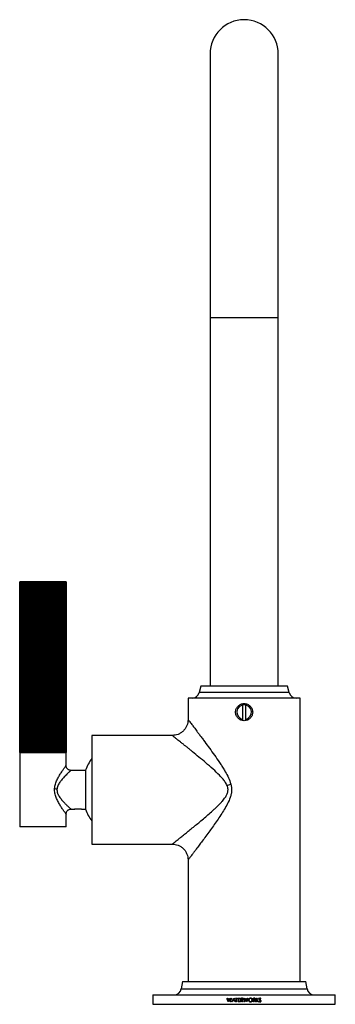
# Paper-space layout '_Back' of a CAD drawing. Units: millimetres. Extents: x -92 to 37, y 0 to 403.
import ezdxf

# ---------------------------------------------------------------- set-up
doc = ezdxf.new("R2010")
doc.units = ezdxf.units.MM

psp = doc.layouts.new('_Back')

# ---------------------------------------------------------------- linework, layer by layer
at = {"color": 7, "linetype": 'Continuous', "lineweight": 25}
for p, q in [((-14, 389.4), (-14, 130.4)), ((14, 130.4), (14, 389.4)), ((-73.03, 173.1), (-92.07, 173.1)), ((-92.07, 173.1), (-92.07, 103.1)), ((-92.06, 103.1), (-92.06, 173.1)), ((-92.03, 173.1), (-92.03, 103.1)), ((-91.98, 103.1), (-91.98, 173.1)), ((-91.93, 173.1), (-91.93, 103.1)), ((-91.84, 103.1), (-91.84, 173.1)), ((-91.78, 173.1), (-91.78, 103.1)), ((-91.65, 103.1), (-91.65, 173.1)), ((-91.56, 173.1), (-91.56, 103.1)), ((-91.4, 103.1), (-91.4, 173.1)), ((-91.29, 173.1), (-91.29, 103.1)), ((-91.1, 103.1), (-91.1, 173.1)), ((-90.99, 173.1), (-90.99, 103.1)), ((-90.97, 173.1), (-90.97, 103.1)), ((-90.75, 103.1), (-90.75, 173.1)), ((-90.63, 173.1), (-90.63, 103.1)), ((-90.6, 173.1), (-90.6, 103.1)), ((-90.34, 103.1), (-90.34, 173.1)), ((-90.23, 173.1), (-90.23, 103.1)), ((-90.17, 173.1), (-90.17, 103.1)), ((-89.89, 103.1), (-89.89, 173.1)), ((-89.77, 173.1), (-89.77, 103.1)), ((-89.7, 173.1), (-89.7, 103.1)), ((-89.39, 103.1), (-89.39, 173.1)), ((-89.28, 173.1), (-89.28, 103.1)), ((-89.18, 173.1), (-89.18, 103.1)), ((-88.84, 103.1), (-88.84, 173.1)), ((-88.74, 173.1), (-88.74, 103.1)), ((-88.63, 173.1), (-88.63, 103.1)), ((-88.26, 103.1), (-88.26, 173.1)), ((-88.16, 173.1), (-88.16, 103.1)), ((-88.03, 173.1), (-88.03, 103.1)), ((-87.65, 103.1), (-87.65, 173.1)), ((-87.55, 173.1), (-87.55, 103.1)), ((-87.4, 173.1), (-87.4, 103.1)), ((-87, 103.1), (-87, 173.1)), ((-86.91, 173.1), (-86.91, 103.1)), ((-86.75, 173.1), (-86.75, 103.1)), ((-86.75, 173.1), (-86.75, 103.1)), ((-86.33, 103.1), (-86.33, 173.1)), ((-86.24, 173.1), (-86.24, 103.1)), ((-86.08, 173.1), (-86.08, 103.1)), ((-86.06, 173.1), (-86.06, 103.1)), ((-85.63, 103.1), (-85.63, 173.1)), ((-85.54, 173.1), (-85.54, 103.1)), ((-85.38, 173.1), (-85.38, 103.1)), ((-85.36, 173.1), (-85.36, 103.1)), ((-84.91, 103.1), (-84.91, 173.1)), ((-84.83, 173.1), (-84.83, 103.1)), ((-84.67, 173.1), (-84.67, 103.1)), ((-84.63, 173.1), (-84.63, 103.1)), ((-84.18, 103.1), (-84.18, 173.1)), ((-84.11, 173.1), (-84.11, 103.1)), ((-83.94, 173.1), (-83.94, 103.1)), ((-83.9, 173.1), (-83.9, 103.1)), ((-83.44, 103.1), (-83.44, 173.1)), ((-83.38, 173.1), (-83.38, 103.1)), ((-83.2, 173.1), (-83.2, 103.1)), ((-83.15, 173.1), (-83.15, 103.1)), ((-82.69, 103.1), (-82.69, 173.1)), ((-82.64, 173.1), (-82.64, 103.1)), ((-82.46, 173.1), (-82.46, 103.1)), ((-82.41, 173.1), (-82.41, 103.1)), ((-81.95, 103.1), (-81.95, 173.1)), ((-81.9, 173.1), (-81.9, 103.1)), ((-81.72, 173.1), (-81.72, 103.1)), ((-81.66, 173.1), (-81.66, 103.1)), ((-81.2, 103.1), (-81.2, 173.1)), ((-81.16, 173.1), (-81.16, 103.1)), ((-80.99, 173.1), (-80.99, 103.1)), ((-80.92, 173.1), (-80.92, 103.1)), ((-80.47, 103.1), (-80.47, 173.1)), ((-80.43, 173.1), (-80.43, 103.1)), ((-80.27, 173.1), (-80.27, 103.1)), ((-80.19, 173.1), (-80.19, 103.1)), ((-79.74, 103.1), (-79.74, 173.1)), ((-79.72, 173.1), (-79.72, 103.1)), ((-79.56, 173.1), (-79.56, 103.1)), ((-79.47, 173.1), (-79.47, 103.1)), ((-79.04, 103.1), (-79.04, 173.1)), ((-79.02, 173.1), (-79.02, 103.1)), ((-78.86, 173.1), (-78.86, 103.1)), ((-78.77, 173.1), (-78.77, 103.1)), ((-78.35, 103.1), (-78.35, 173.1)), ((-78.35, 173.1), (-78.35, 103.1)), ((-78.19, 173.1), (-78.19, 103.1)), ((-78.1, 173.1), (-78.1, 103.1)), ((-77.7, 103.1), (-77.7, 173.1)), ((-77.55, 173.1), (-77.55, 103.1)), ((-77.45, 173.1), (-77.45, 103.1)), ((-77.07, 103.1), (-77.07, 173.1)), ((-76.94, 173.1), (-76.94, 103.1)), ((-76.84, 173.1), (-76.84, 103.1)), ((-76.47, 103.1), (-76.47, 173.1)), ((-76.36, 173.1), (-76.36, 103.1)), ((-76.26, 173.1), (-76.26, 103.1)), ((-75.92, 103.1), (-75.92, 173.1)), ((-75.82, 173.1), (-75.82, 103.1)), ((-75.71, 173.1), (-75.71, 103.1)), ((-75.4, 103.1), (-75.4, 173.1)), ((-75.33, 173.1), (-75.33, 103.1)), ((-75.21, 173.1), (-75.21, 103.1)), ((-74.93, 103.1), (-74.93, 173.1)), ((-74.87, 173.1), (-74.87, 103.1)), ((-74.76, 173.1), (-74.76, 103.1)), ((-74.5, 103.1), (-74.5, 173.1)), ((-74.47, 173.1), (-74.47, 103.1)), ((-74.35, 173.1), (-74.35, 103.1)), ((-74.13, 103.1), (-74.13, 173.1)), ((-74.11, 173.1), (-74.11, 103.1)), ((-74, 173.1), (-74, 103.1)), ((-73.81, 103.1), (-73.81, 173.1)), ((-73.7, 173.1), (-73.7, 103.1)), ((-73.54, 103.1), (-73.54, 173.1)), ((-73.45, 173.1), (-73.45, 103.1)), ((-73.32, 103.1), (-73.32, 173.1)), ((-73.26, 173.1), (-73.26, 103.1)), ((-73.17, 103.1), (-73.17, 173.1)), ((-73.12, 173.1), (-73.12, 103.1)), ((-73.07, 103.1), (-73.07, 173.1)), ((-73.04, 173.1), (-73.04, 103.1)), ((-73.03, 103.1), (-73.03, 173.1)), ((-17.82, 130.4), (-18.44, 127.73)), ((17.82, 130.4), (-17.82, 130.4)), ((18.44, 127.73), (17.82, 130.4)), ((-23, 125.4), (-23, 116.62)), ((23, 125.4), (-23, 125.4)), ((23, 9.3), (23, 125.4)), ((-29.46, 110.15), (-62.5, 110.15)), ((-62.5, 110.15), (-62.5, 65.65)), ((-92.07, 103.1), (-73.32, 103.1)), ((-92.05, 103.1), (-92.05, 72.7)), ((-73.28, 103.1), (-73.17, 103.1)), ((-73.15, 103.1), (-73.03, 103.1)), ((-73.05, 97.8), (-73.05, 103.1)), ((-65.05, 95.85), (-71.07, 95.85)), ((-65.05, 95.9), (-65.05, 79.9)), ((-73.05, 72.7), (-73.05, 78)), ((-71.07, 79.95), (-69.67, 79.95)), ((-66.43, 79.95), (-65.05, 79.95)), ((-73.05, 72.7), (-92.05, 72.7)), ((-62.5, 65.65), (-29.46, 65.65)), ((-23, 59.18), (-23, 9.3)), ((-25.25, 9.3), (-25.8, 6.35)), ((-25.25, 9.3), (25.25, 9.3)), ((25.8, 6.35), (25.25, 9.3)), ((-37.4, 3.9), (-37.4, 0)), ((-37.4, 3.9), (37.4, 3.9)), ((-37.4, 0), (37.4, 0)), ((-7.01, 2.5), (-6.87, 2.5)), ((-6.59, 1), (-6.61, 1)), ((-6.14, 2.5), (-6.12, 2.5)), ((-5.66, 1), (-5.68, 1)), ((-5.4, 2.5), (-5.26, 2.5)), ((-4.88, 1), (-5.03, 1)), ((-3.97, 1.48), (-4.65, 1.48)), ((-4.04, 1.63), (-4.58, 1.63)), ((-4.32, 2.5), (-4.3, 2.5)), ((-3.6, 1), (-3.75, 1)), ((-3.55, 2.5), (-2.76, 2.5)), ((-3.55, 2.35), (-3.55, 2.5)), ((-3.22, 2.35), (-3.55, 2.35)), ((-3.22, 1), (-3.22, 2.35)), ((-3.09, 1), (-3.22, 1)), ((-3.09, 1), (-3.09, 2.35)), ((-2.76, 2.35), (-3.09, 2.35)), ((-2.76, 2.35), (-2.76, 2.5)), ((-2.49, 2.5), (-1.64, 2.5)), ((-2.49, 1), (-2.49, 2.5)), ((-1.64, 1), (-2.49, 1)), ((-2.35, 1.88), (-2.35, 2.35)), ((-1.64, 2.35), (-2.35, 2.35)), ((-2.35, 1.88), (-1.64, 1.88)), ((-2.35, 1.15), (-2.35, 1.73)), ((-1.64, 1.73), (-2.35, 1.73)), ((-2.35, 1.15), (-1.64, 1.15)), ((-1.64, 2.35), (-1.64, 2.5)), ((-1.64, 1.73), (-1.64, 1.88)), ((-1.64, 1), (-1.64, 1.15)), ((-1.37, 2.5), (-1.07, 2.5)), ((-1.37, 1), (-1.37, 2.5)), ((-1.24, 1), (-1.37, 1)), ((-1.24, 1.85), (-1.24, 2.35)), ((-1.24, 2.35), (-0.96, 2.35)), ((-1.24, 1.69), (-1.24, 1)), ((-1.13, 1.69), (-1.24, 1.69)), ((-0.41, 1), (-0.58, 1)), ((-0.2, 2.5), (-0.06, 2.5)), ((0.22, 1), (0.2, 1)), ((0.67, 2.5), (0.69, 2.5)), ((1.15, 1), (1.13, 1)), ((1.41, 2.5), (1.55, 2.5)), ((3.7, 2.5), (4, 2.5)), ((3.7, 1), (3.7, 2.5)), ((3.84, 1), (3.7, 1)), ((3.84, 1.85), (3.84, 2.35)), ((3.84, 2.35), (4.12, 2.35)), ((3.84, 1), (3.84, 1.69)), ((3.95, 1.69), (3.84, 1.69)), ((4.66, 1), (4.5, 1)), ((4.97, 2.5), (5.11, 2.5)), ((4.97, 1), (4.97, 2.5)), ((5.11, 1), (4.97, 1)), ((5.11, 1.93), (5.11, 2.5)), ((5.11, 1), (5.11, 1.72)), ((5.73, 2.5), (5.92, 2.5)), ((5.98, 1), (5.8, 1)), ((37.4, 0), (37.4, 3.9))]:
    psp.add_line(p, q, dxfattribs=at)
at = {"color": 8, "linetype": 'Continuous', "lineweight": 25}
for p, q in [((-14, 281.4), (14, 281.4)), ((18.44, 127.73), (-18.44, 127.73)), ((-25.8, 6.35), (25.8, 6.35))]:
    psp.add_line(p, q, dxfattribs=at)
at = {"color": 7, "linetype": 'Continuous', "lineweight": 25}
for centre, radius, start, end in [((0, 389.4), 14, 0, 180), ((-21.36, 128.4), 3, 270, 347), ((21.36, 128.4), 3, 193, 270), ((0, 119.7), 3, 279.5941, 260.4059), ((-48.96, 90.41), 17, 142.7899, 161.1599), ((-32.97, 168.02), 82.5, 288.3378, 289.472), ((-73.76, 123.17), 35, 263.4241, 265.0803), ((-48.96, 85.39), 17, 198.8401, 217.2101), ((-28.75, 6.9), 3, 270, 349.5), ((28.75, 6.9), 3, 190.5, 270)]:
    psp.add_arc(centre, radius, start, end, dxfattribs=at)
for points, knots in [([(0, 123.2), (-0.23, 123.2), (-0.46, 123.18), (-0.91, 123.09), (-1.13, 123.02), (-1.55, 122.84), (-1.75, 122.74), (-2.13, 122.48), (-2.31, 122.34), (-2.64, 122.01), (-2.78, 121.84), (-3.04, 121.45), (-3.15, 121.25), (-3.32, 120.83), (-3.39, 120.61), (-3.48, 120.16), (-3.5, 119.93), (-3.5, 119.47), (-3.48, 119.24), (-3.39, 118.79), (-3.32, 118.57), (-3.15, 118.15), (-3.04, 117.95), (-2.78, 117.57), (-2.64, 117.39), (-2.31, 117.06), (-2.14, 116.92), (-1.76, 116.66), (-1.55, 116.55), (-1.13, 116.38), (-0.91, 116.31), (-0.46, 116.22), (-0.23, 116.2), (0.23, 116.2), (0.45, 116.22), (0.91, 116.31), (1.13, 116.38), (1.55, 116.55), (1.75, 116.66), (2.14, 116.92), (2.31, 117.06), (2.63, 117.38), (2.78, 117.56), (3.04, 117.94), (3.14, 118.14), (3.32, 118.57), (3.39, 118.79), (3.48, 119.24), (3.5, 119.47), (3.5, 119.93), (3.48, 120.16), (3.39, 120.6), (3.32, 120.83), (3.15, 121.25), (3.04, 121.45), (2.79, 121.83), (2.64, 122.01), (2.32, 122.33), (2.14, 122.48), (1.76, 122.74), (1.55, 122.84), (1.13, 123.02), (0.91, 123.09), (0.46, 123.18), (0.23, 123.2), (0, 123.2)], [0, 0, 0, 0, 0.03125, 0.03125, 0.0625, 0.0625, 0.09375, 0.09375, 0.125, 0.125, 0.15625, 0.15625, 0.1875, 0.1875, 0.21875, 0.21875, 0.25, 0.25, 0.28125, 0.28125, 0.3125, 0.3125, 0.34375, 0.34375, 0.375, 0.375, 0.40625, 0.40625, 0.4375, 0.4375, 0.46875, 0.46875, 0.5, 0.5, 0.53125, 0.53125, 0.5625, 0.5625, 0.59375, 0.59375, 0.625, 0.625, 0.65625, 0.65625, 0.6875, 0.6875, 0.71875, 0.71875, 0.75, 0.75, 0.78125, 0.78125, 0.8125, 0.8125, 0.84375, 0.84375, 0.875, 0.875, 0.90625, 0.90625, 0.9375, 0.9375, 0.96875, 0.96875, 1, 1, 1, 1]), ([(-0.5, 116.74), (-0.5, 116.96), (-0.5, 117.19), (-0.5, 117.67), (-0.5, 117.92), (-0.5, 118.41), (-0.5, 118.67), (-0.5, 119.18), (-0.5, 119.45), (-0.5, 119.97), (-0.5, 120.23), (-0.5, 120.74), (-0.5, 121), (-0.5, 121.75), (-0.5, 122.22), (-0.5, 122.66)], [0, 0, 0, 0, 0.125, 0.125, 0.25, 0.25, 0.375, 0.375, 0.5, 0.5, 0.625, 0.625, 0.75, 0.75, 1, 1, 1, 1]), ([(0.5, 122.66), (0.5, 122.44), (0.5, 122.21), (0.5, 121.73), (0.5, 121.48), (0.5, 120.99), (0.5, 120.73), (0.5, 120.22), (0.5, 119.95), (0.5, 119.43), (0.5, 119.17), (0.5, 118.66), (0.5, 118.4), (0.5, 117.65), (0.5, 117.18), (0.5, 116.74)], [0, 0, 0, 0, 0.125, 0.125, 0.25, 0.25, 0.375, 0.375, 0.5, 0.5, 0.625, 0.625, 0.75, 0.75, 1, 1, 1, 1]), ([(-23, 116.65), (-23.09, 115.83), (-23.22, 114.57), (-24.03, 113.06), (-24.87, 112.02), (-25.91, 111.18), (-27.42, 110.37), (-28.68, 110.24), (-29.5, 110.15)], [0, 0, 0, 0, 0.239457, 0.368361, 0.5, 0.631639, 0.760543, 1, 1, 1, 1]), ([(-71.05, 95.85), (-71.3, 95.88), (-71.69, 95.92), (-72.15, 96.17), (-72.47, 96.43), (-72.73, 96.75), (-72.98, 97.21), (-73.02, 97.6), (-73.05, 97.85)], [0, 0, 0, 0, 0.2394563, 0.3683604, 0.5000003, 0.63164, 0.760544, 1, 1, 1, 1]), ([(-6.61, 87.9), (-6.61, 87.96), (-6.61, 88.08), (-6.63, 88.27), (-6.65, 88.46), (-6.68, 88.64), (-6.73, 88.91), (-6.84, 89.27), (-6.95, 89.56), (-7.01, 89.71)], [0, 0, 0, 0, 0.0984975, 0.1975546, 0.297382, 0.3981856, 0.5001652, 0.7434572, 1, 1, 1, 1]), ([(-76.76, 88.3), (-76.77, 88.24), (-76.78, 88.1), (-76.78, 87.97), (-76.78, 87.9)], [0, 0, 0, 0, 0.50143, 1, 1, 1, 1]), ([(-73.05, 77.95), (-73.02, 78.2), (-72.98, 78.59), (-72.73, 79.05), (-72.47, 79.37), (-72.15, 79.63), (-71.69, 79.88), (-71.3, 79.92), (-71.05, 79.95)], [0, 0, 0, 0, 0.23945, 0.368355, 0.499998, 0.631642, 0.760548, 1, 1, 1, 1]), ([(-69.55, 79.97), (-69.61, 79.96), (-69.73, 79.94), (-69.59, 79.97), (-69.23, 80.03), (-68.69, 80.1), (-68.26, 80.11), (-68.05, 80.12)], [0, 0, 0, 0, 0.199555, 0.399604, 0.599932, 0.800083, 1, 1, 1, 1]), ([(-68.05, 80.12), (-67.84, 80.11), (-67.41, 80.1), (-66.87, 80.03), (-66.53, 79.97), (-66.38, 79.94), (-66.43, 79.95), (-66.43, 79.95)], [0, 0, 0, 0, 0.2497425, 0.4996354, 0.749599, 0.9996871, 1, 1, 1, 1]), ([(-29.5, 65.65), (-28.68, 65.56), (-27.42, 65.43), (-25.91, 64.62), (-24.87, 63.78), (-24.03, 62.74), (-23.22, 61.23), (-23.09, 59.97), (-23, 59.15)], [0, 0, 0, 0, 0.2394563, 0.3683603, 0.5, 0.6316397, 0.7605437, 1, 1, 1, 1]), ([(-0.73, 2.48), (-0.79, 2.49), (-0.85, 2.49), (-0.96, 2.5), (-1.02, 2.5), (-1.07, 2.5)], [0, 0, 0, 0, 0.5, 0.5, 1, 1, 1, 1]), ([(-0.57, 2.1), (-0.57, 2.11), (-0.57, 2.14), (-0.58, 2.19), (-0.6, 2.23), (-0.64, 2.28), (-0.72, 2.32), (-0.83, 2.35), (-0.91, 2.35), (-0.96, 2.35)], [0, 0, 0, 0, 0.084896, 0.167356, 0.250393, 0.376331, 0.501149, 0.750462, 1, 1, 1, 1]), ([(-0.96, 1.84), (-0.92, 1.84), (-0.85, 1.84), (-0.75, 1.86), (-0.68, 1.89), (-0.62, 1.95), (-0.57, 2.02), (-0.57, 2.07), (-0.57, 2.1)], [0, 0, 0, 0, 0.224662, 0.398856, 0.553198, 0.698912, 0.850826, 1, 1, 1, 1]), ([(-0.96, 1.69), (-0.9, 1.69), (-0.84, 1.7), (-0.71, 1.72), (-0.65, 1.74), (-0.54, 1.81), (-0.5, 1.86), (-0.44, 1.97), (-0.43, 2.04), (-0.43, 2.1)], [0, 0, 0, 0, 0.25, 0.25, 0.5, 0.5, 0.75, 0.75, 1, 1, 1, 1]), ([(-0.43, 2.1), (-0.43, 2.19), (-0.46, 2.28), (-0.57, 2.41), (-0.65, 2.46), (-0.73, 2.48)], [0, 0, 0, 0, 0.5, 0.5, 1, 1, 1, 1]), ([(2.6, 2.54), (2.39, 2.54), (2.19, 2.45), (1.9, 2.16), (1.82, 1.95), (1.82, 1.74)], [0, 0, 0, 0, 0.5, 0.5, 1, 1, 1, 1]), ([(1.82, 1.74), (1.82, 1.64), (1.84, 1.54), (1.92, 1.35), (1.98, 1.26), (2.12, 1.11), (2.21, 1.06), (2.4, 0.98), (2.51, 0.96), (2.61, 0.96)], [0, 0, 0, 0, 0.25, 0.25, 0.5, 0.5, 0.75, 0.75, 1, 1, 1, 1]), ([(2.6, 2.38), (2.58, 2.38), (2.54, 2.38), (2.48, 2.37), (2.42, 2.36), (2.34, 2.33), (2.24, 2.28), (2.14, 2.2), (2.06, 2.11), (2, 1.99), (1.96, 1.87), (1.96, 1.79), (1.95, 1.74)], [0, 0, 0, 0, 0.061456, 0.123272, 0.186095, 0.250541, 0.376819, 0.500459, 0.624176, 0.749386, 0.874797, 1, 1, 1, 1]), ([(1.95, 1.74), (1.95, 1.72), (1.96, 1.66), (1.97, 1.58), (2, 1.5), (2.04, 1.42), (2.09, 1.36), (2.15, 1.28), (2.24, 1.21), (2.36, 1.16), (2.48, 1.12), (2.56, 1.12), (2.6, 1.12)], [0, 0, 0, 0, 0.085811, 0.168477, 0.249576, 0.330772, 0.413728, 0.500002, 0.62601, 0.749445, 0.873283, 1, 1, 1, 1]), ([(3.4, 1.75), (3.4, 1.85), (3.38, 1.96), (3.3, 2.15), (3.24, 2.24), (3.09, 2.39), (3, 2.45), (2.81, 2.52), (2.7, 2.54), (2.6, 2.54)], [0, 0, 0, 0, 0.25, 0.25, 0.5, 0.5, 0.75, 0.75, 1, 1, 1, 1]), ([(3.26, 1.75), (3.26, 1.77), (3.26, 1.82), (3.25, 1.88), (3.24, 1.94), (3.21, 2.02), (3.15, 2.11), (3.07, 2.21), (2.97, 2.28), (2.85, 2.34), (2.73, 2.38), (2.65, 2.38), (2.6, 2.38)], [0, 0, 0, 0, 0.063927, 0.126548, 0.188544, 0.250616, 0.375333, 0.500329, 0.624971, 0.74974, 0.875997, 1, 1, 1, 1]), ([(2.6, 1.12), (2.63, 1.12), (2.69, 1.12), (2.77, 1.13), (2.87, 1.16), (2.97, 1.21), (3.07, 1.29), (3.15, 1.39), (3.22, 1.5), (3.25, 1.62), (3.26, 1.71), (3.26, 1.75)], [0, 0, 0, 0, 0.08421, 0.167209, 0.250276, 0.377265, 0.500252, 0.624199, 0.749494, 0.87456, 1, 1, 1, 1]), ([(2.61, 0.96), (2.71, 0.96), (2.82, 0.98), (3.01, 1.06), (3.09, 1.12), (3.24, 1.26), (3.3, 1.35), (3.38, 1.54), (3.4, 1.65), (3.4, 1.75)], [0, 0, 0, 0, 0.25, 0.25, 0.5, 0.5, 0.75, 0.75, 1, 1, 1, 1]), ([(4.34, 2.48), (4.29, 2.49), (4.23, 2.49), (4.12, 2.5), (4.06, 2.5), (4, 2.5)], [0, 0, 0, 0, 0.5, 0.5, 1, 1, 1, 1]), ([(4.11, 1.69), (4.18, 1.69), (4.24, 1.7), (4.37, 1.72), (4.43, 1.74), (4.53, 1.81), (4.58, 1.86), (4.63, 1.97), (4.65, 2.04), (4.65, 2.1)], [0, 0, 0, 0, 0.25, 0.25, 0.5, 0.5, 0.75, 0.75, 1, 1, 1, 1]), ([(4.11, 1.84), (4.15, 1.84), (4.21, 1.84), (4.3, 1.86), (4.37, 1.88), (4.43, 1.92), (4.48, 1.97), (4.51, 2.03), (4.51, 2.08), (4.51, 2.1)], [0, 0, 0, 0, 0.199701, 0.364533, 0.497932, 0.623447, 0.748682, 0.873374, 1, 1, 1, 1]), ([(4.51, 2.1), (4.51, 2.11), (4.51, 2.14), (4.5, 2.19), (4.47, 2.23), (4.43, 2.28), (4.36, 2.33), (4.25, 2.35), (4.16, 2.35), (4.12, 2.35)], [0, 0, 0, 0, 0.08485, 0.167302, 0.250426, 0.376207, 0.501192, 0.750511, 1, 1, 1, 1]), ([(4.65, 2.1), (4.65, 2.19), (4.62, 2.28), (4.51, 2.41), (4.43, 2.46), (4.34, 2.48)], [0, 0, 0, 0, 0.5, 0.5, 1, 1, 1, 1]), ([(6.05, 1.29), (6.1, 1.2), (6.15, 1.12), (6.31, 0.99), (6.41, 0.96), (6.51, 0.96)], [0, 0, 0, 0, 0.5, 0.5, 1, 1, 1, 1]), ([(6.52, 2.54), (6.42, 2.54), (6.33, 2.51), (6.19, 2.38), (6.15, 2.28), (6.15, 2.19)], [0, 0, 0, 0, 0.5, 0.5, 1, 1, 1, 1]), ([(6.15, 2.19), (6.15, 2.15), (6.15, 2.11), (6.18, 2.03), (6.2, 1.99), (6.23, 1.96)], [0, 0, 0, 0, 0.5, 0.5, 1, 1, 1, 1]), ([(6.51, 1.12), (6.43, 1.12), (6.36, 1.15), (6.26, 1.24), (6.21, 1.3), (6.18, 1.37)], [0, 0, 0, 0, 0.5, 0.5, 1, 1, 1, 1]), ([(6.23, 1.96), (6.26, 1.92), (6.31, 1.88), (6.39, 1.82), (6.43, 1.79), (6.48, 1.76)], [0, 0, 0, 0, 0.5, 0.5, 1, 1, 1, 1]), ([(6.28, 2.19), (6.28, 2.22), (6.29, 2.25), (6.31, 2.3), (6.33, 2.32), (6.39, 2.37), (6.45, 2.39), (6.5, 2.38)], [0, 0, 0, 0, 0.25, 0.25, 0.5, 0.5, 1, 1, 1, 1]), ([(6.38, 2), (6.35, 2.03), (6.33, 2.05), (6.29, 2.12), (6.28, 2.16), (6.28, 2.19)], [0, 0, 0, 0, 0.5, 0.5, 1, 1, 1, 1]), ([(6.58, 1.85), (6.55, 1.88), (6.51, 1.9), (6.44, 1.95), (6.41, 1.97), (6.38, 2)], [0, 0, 0, 0, 0.5, 0.5, 1, 1, 1, 1]), ([(6.48, 1.76), (6.52, 1.72), (6.57, 1.68), (6.66, 1.61), (6.71, 1.57), (6.75, 1.52)], [0, 0, 0, 0, 0.5, 0.5, 1, 1, 1, 1]), ([(6.5, 2.38), (6.56, 2.38), (6.62, 2.36), (6.72, 2.29), (6.76, 2.24), (6.79, 2.19)], [0, 0, 0, 0, 0.5, 0.5, 1, 1, 1, 1]), ([(6.8, 1.37), (6.8, 1.33), (6.79, 1.3), (6.76, 1.23), (6.73, 1.2), (6.65, 1.14), (6.58, 1.12), (6.51, 1.12)], [0, 0, 0, 0, 0.25, 0.25, 0.5, 0.5, 1, 1, 1, 1]), ([(6.51, 0.96), (6.56, 0.96), (6.61, 0.97), (6.72, 1.01), (6.76, 1.04), (6.84, 1.11), (6.88, 1.16), (6.92, 1.26), (6.94, 1.31), (6.93, 1.37)], [0, 0, 0, 0, 0.25, 0.25, 0.5, 0.5, 0.75, 0.75, 1, 1, 1, 1]), ([(6.91, 2.28), (6.87, 2.35), (6.81, 2.42), (6.68, 2.51), (6.6, 2.54), (6.52, 2.54)], [0, 0, 0, 0, 0.5, 0.5, 1, 1, 1, 1]), ([(6.93, 1.37), (6.93, 1.42), (6.92, 1.47), (6.88, 1.57), (6.85, 1.61), (6.75, 1.73), (6.66, 1.79), (6.58, 1.85)], [0, 0, 0, 0, 0.25, 0.25, 0.5, 0.5, 1, 1, 1, 1])]:
    psp.add_open_spline(points, degree=3, knots=knots, dxfattribs=at)
at = {"color": 8, "linetype": 'Continuous', "lineweight": 25}
for points, knots in [([(-22.98, 116.62), (-22.99, 116.63), (-23.04, 116.7), (-22.85, 116.45), (-22.49, 115.98), (-22.04, 115.39), (-21.41, 114.56), (-20.55, 113.42), (-19.57, 112.12), (-18.58, 110.8), (-17.64, 109.53), (-16.36, 107.81), (-14.7, 105.57), (-12.7, 102.81), (-10.98, 100.35), (-9.62, 98.33), (-8.63, 96.8), (-7.55, 95.01), (-6.36, 92.89), (-5.76, 91.12), (-5.47, 90.24)], [0, 0, 0, 0, 0.008829, 0.075158, 0.117843, 0.161876, 0.207603, 0.267306, 0.330994, 0.37589, 0.422851, 0.471967, 0.558402, 0.647547, 0.735247, 0.782502, 0.826624, 0.867663, 0.933851, 1, 1, 1, 1]), ([(-7.01, 89.71), (-7.28, 90.22), (-7.82, 91.24), (-8.94, 92.58), (-10.56, 94.32), (-12.85, 96.46), (-15.7, 98.94), (-18.52, 101.3), (-20.72, 103.1), (-22.32, 104.4), (-23.42, 105.29), (-24.46, 106.13), (-25.45, 106.92), (-26.36, 107.65), (-27.33, 108.42), (-28.27, 109.17), (-29.04, 109.78), (-29.46, 110.12), (-29.46, 110.12), (-29.46, 110.11)], [0, 0, 0, 0, 0.0422, 0.084995, 0.12823, 0.219069, 0.320256, 0.418209, 0.511303, 0.556198, 0.598822, 0.639222, 0.683975, 0.726632, 0.767306, 0.833233, 0.895537, 0.959953, 1, 1, 1, 1]), ([(-77.77, 88.4), (-77.67, 89.03), (-77.48, 90.28), (-76.74, 91.98), (-75.91, 93.53), (-75.05, 94.93), (-74.36, 95.96), (-73.89, 96.66), (-73.47, 97.26), (-73.1, 97.78), (-73.09, 97.79), (-73.08, 97.8)], [0, 0, 0, 0, 0.128586, 0.258495, 0.387446, 0.516431, 0.645563, 0.711804, 0.775071, 0.907311, 1, 1, 1, 1]), ([(-71.07, 95.83), (-71.09, 95.81), (-71.12, 95.78), (-71.4, 95.52), (-71.72, 95.22), (-72.17, 94.8), (-72.74, 94.24), (-73.3, 93.68), (-73.85, 93.11), (-74.39, 92.52), (-74.92, 91.9), (-75.41, 91.28), (-75.84, 90.66), (-76.42, 89.71), (-76.62, 88.86), (-76.76, 88.3)], [0, 0, 0, 0, 0.11042, 0.172523, 0.237737, 0.320506, 0.404349, 0.492168, 0.545919, 0.618989, 0.694566, 0.746038, 0.809127, 0.872579, 1, 1, 1, 1]), ([(-5.47, 90.24), (-5.3, 89.32), (-5.05, 87.95), (-5.31, 86.09), (-5.81, 84.31), (-6.77, 82.17), (-8.12, 79.81), (-9.59, 77.51), (-11.09, 75.29), (-12.63, 73.1), (-14.18, 70.95), (-15.7, 68.87), (-17.16, 66.9), (-18.47, 65.15), (-19.55, 63.71), (-20.42, 62.55), (-21.12, 61.63), (-21.83, 60.69), (-22.47, 59.85), (-22.93, 59.25), (-22.96, 59.2), (-22.98, 59.18)], [0, 0, 0, 0, 0.059323, 0.08796, 0.118873, 0.177346, 0.237719, 0.294213, 0.35579, 0.41529, 0.474321, 0.538752, 0.599588, 0.656992, 0.711156, 0.752451, 0.791902, 0.829674, 0.890357, 0.948259, 1, 1, 1, 1]), ([(-73.08, 78), (-73.07, 77.98), (-73.02, 77.91), (-73.24, 78.22), (-73.57, 78.69), (-73.99, 79.29), (-74.63, 80.23), (-75.49, 81.56), (-76.35, 83.05), (-77.02, 84.42), (-77.43, 85.59), (-77.76, 86.81), (-77.76, 87.76), (-77.77, 88.4)], [0, 0, 0, 0, 0.029166, 0.15031, 0.209711, 0.271871, 0.392984, 0.514125, 0.635608, 0.75666, 0.819521, 0.878284, 1, 1, 1, 1]), ([(-76.78, 87.9), (-76.76, 87.61), (-76.74, 87.18), (-76.57, 86.63), (-76.38, 86.12), (-76.06, 85.49), (-75.46, 84.57), (-74.61, 83.52), (-73.6, 82.42), (-72.65, 81.46), (-71.82, 80.66), (-71.26, 80.14), (-71, 79.9), (-71.06, 79.96), (-71.07, 79.97)], [0, 0, 0, 0, 0.06221, 0.092065, 0.123833, 0.180542, 0.247662, 0.37106, 0.494362, 0.617943, 0.740871, 0.864222, 0.987472, 1, 1, 1, 1]), ([(-29.46, 65.69), (-29.47, 65.68), (-29.51, 65.64), (-29.19, 65.9), (-28.6, 66.37), (-27.87, 66.95), (-27.13, 67.54), (-26.15, 68.32), (-24.88, 69.34), (-23.35, 70.57), (-21.67, 71.93), (-19.97, 73.32), (-18.14, 74.82), (-16.29, 76.37), (-14.38, 78.01), (-12.79, 79.42), (-11.55, 80.56), (-10.61, 81.47), (-9.74, 82.36), (-8.94, 83.23), (-8.29, 84.01), (-7.78, 84.71), (-7.36, 85.36), (-7.05, 85.98), (-6.72, 86.8), (-6.65, 87.46), (-6.61, 87.9)], [0, 0, 0, 0, 0.022685, 0.082783, 0.144977, 0.184047, 0.224767, 0.267321, 0.326183, 0.389585, 0.44783, 0.511158, 0.568218, 0.633328, 0.694228, 0.755001, 0.788236, 0.815854, 0.848888, 0.877081, 0.899877, 0.920253, 0.938286, 0.954389, 0.969151, 1, 1, 1, 1])]:
    psp.add_open_spline(points, degree=3, knots=knots, dxfattribs=at)
at = {"color": 7, "linetype": 'Continuous', "lineweight": 25}
for points in [[(-6.61, 1), (-6.74, 1.5), (-6.88, 2), (-7.01, 2.5)], [(-6.87, 2.5), (-6.77, 2.13), (-6.67, 1.77), (-6.58, 1.4)], [(-6.13, 2.15), (-6.29, 1.76), (-6.44, 1.38), (-6.59, 1)], [(-6.58, 1.4), (-6.43, 1.76), (-6.29, 2.13), (-6.14, 2.5)], [(-5.68, 1), (-5.83, 1.39), (-5.98, 1.77), (-6.13, 2.15)], [(-6.12, 2.5), (-5.98, 2.14), (-5.83, 1.77), (-5.69, 1.41)], [(-5.69, 1.41), (-5.59, 1.77), (-5.49, 2.14), (-5.4, 2.5)], [(-5.26, 2.5), (-5.39, 2), (-5.53, 1.5), (-5.66, 1)], [(-5.03, 1), (-4.8, 1.49), (-4.56, 1.99), (-4.32, 2.5)], [(-4.65, 1.48), (-4.73, 1.32), (-4.8, 1.16), (-4.88, 1)], [(-4.58, 1.63), (-4.49, 1.83), (-4.4, 2.02), (-4.31, 2.21)], [(-4.31, 2.21), (-4.22, 2.02), (-4.13, 1.83), (-4.04, 1.63)], [(-4.3, 2.5), (-4.07, 2.02), (-3.84, 1.52), (-3.6, 1)], [(-3.75, 1), (-3.82, 1.16), (-3.9, 1.32), (-3.97, 1.48)], [(-0.96, 1.84), (-1.06, 1.84), (-1.15, 1.85), (-1.24, 1.85)], [(-0.58, 1), (-0.76, 1.23), (-0.95, 1.46), (-1.13, 1.69)], [(-0.96, 1.69), (-0.78, 1.46), (-0.6, 1.23), (-0.41, 1)], [(0, 1.75), (-0.07, 2), (-0.13, 2.25), (-0.2, 2.5)], [(-0.06, 2.5), (-0.04, 2.42), (-0.02, 2.35), (0, 2.27)], [(0, 2.27), (0.08, 1.98), (0.15, 1.69), (0.23, 1.4)], [(0.2, 1), (0.13, 1.25), (0.07, 1.5), (0, 1.75)], [(0.67, 2.15), (0.52, 1.76), (0.37, 1.38), (0.22, 1)], [(0.23, 1.4), (0.38, 1.77), (0.52, 2.13), (0.67, 2.5)], [(1.13, 1), (0.98, 1.38), (0.83, 1.76), (0.67, 2.15)], [(0.69, 2.5), (0.83, 2.14), (0.97, 1.77), (1.12, 1.41)], [(1.12, 1.41), (1.22, 1.77), (1.31, 2.14), (1.41, 2.5)], [(1.55, 2.5), (1.41, 2), (1.28, 1.5), (1.15, 1)], [(4.11, 1.84), (4.02, 1.84), (3.93, 1.85), (3.84, 1.85)], [(4.5, 1), (4.31, 1.23), (4.13, 1.46), (3.95, 1.69)], [(4.11, 1.69), (4.3, 1.46), (4.48, 1.23), (4.66, 1)], [(5.11, 1.93), (5.32, 2.12), (5.53, 2.31), (5.73, 2.5)], [(5.8, 1), (5.58, 1.24), (5.34, 1.48), (5.11, 1.72)], [(5.92, 2.5), (5.68, 2.28), (5.44, 2.06), (5.19, 1.83)], [(5.19, 1.83), (5.46, 1.54), (5.72, 1.27), (5.98, 1)], [(6.05, 1.29), (6.09, 1.31), (6.13, 1.34), (6.18, 1.37)], [(6.75, 1.52), (6.78, 1.47), (6.8, 1.42), (6.8, 1.37)], [(6.91, 2.28), (6.87, 2.25), (6.83, 2.22), (6.79, 2.19)]]:
    psp.add_open_spline(points, degree=3, dxfattribs=at)

doc.saveas('drawing.dxf')
